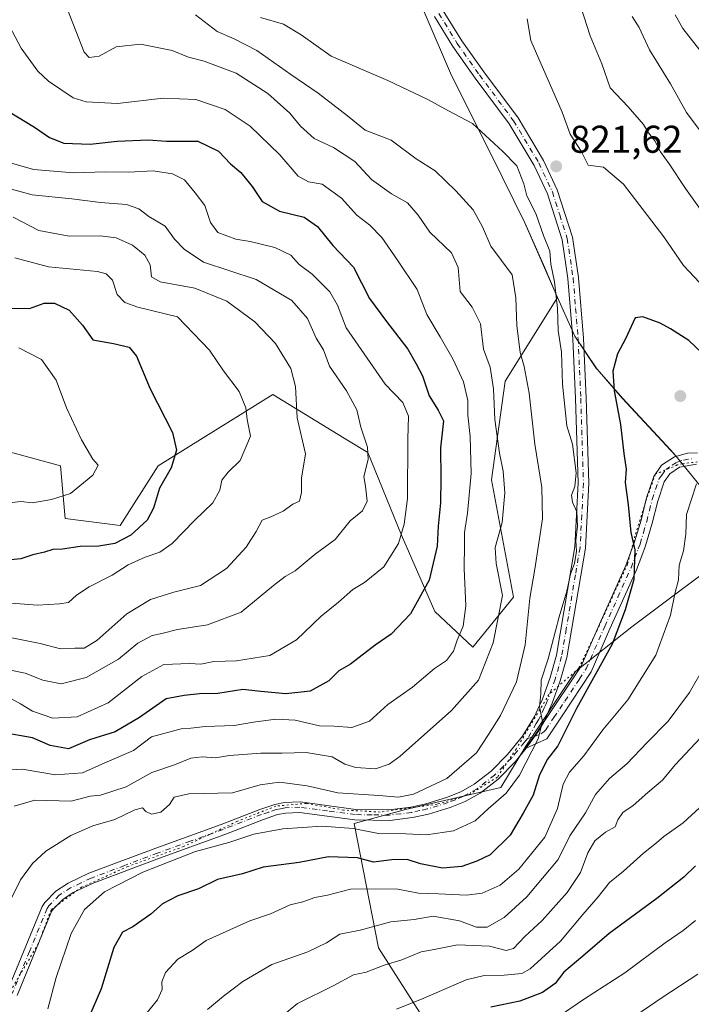
# Model space of a CAD drawing. Units: metres. Extents: x 651591 to 655049, y 4739353 to 4741742.
# Drawn here: x 653961 to 654135, y 4741081 to 4741336 of the extents above; entities that cross this region are included whole.
import ezdxf

# ---------------------------------------------------------------- set-up
doc = ezdxf.new("R2010")
doc.units = ezdxf.units.M
doc.header["$MEASUREMENT"] = 0
doc.linetypes.add('DGN Style 4', pattern=[2.638475, 1.318413, -0.659207, 0.001648, -0.659207])
doc.linetypes.add('DGN Style 5', pattern=[1.153612, 0.494405, -0.659207])
for name, color, linetype, lineweight in [('Arbolado forestal CxS', 92, 'Continuous', 0), ('Camino Cxs', 7, 'Continuous', 0), ('Camino eje', 30, 'DGN Style 4', 13), ('Curva de nivel maestra', 30, 'Continuous', 30), ('Curva de nivel normal', 30, 'Continuous', 0), ('Entidad de ámbito territorial', 7, 'Continuous', 0), ('Entidad de ámbito territorial CxS', 92, 'Continuous', 0), ('Matorral CxS', 135, 'Continuous', 0), ('Municipio', 91, 'Continuous', 13), ('Municipio CxS', 4, 'Continuous', 0), ('Punto de cota en terreno', 7, 'Continuous', 0), ('Rótulo de punto de cota en terreno', 7, 'Continuous', 0), ('Suelo desnudo CxS', 253, 'Continuous', 0), ('Vía pecuaria eje', 92, 'DGN Style 5', 0)]:
    doc.layers.add(name, color=color, linetype=linetype, lineweight=lineweight)
doc.styles.add('Style-Arial', font='txt')

# ---------------------------------------------------------------- blocks, each defined once
blk = doc.blocks.new('*U7')
at = {"layer": 'Arbolado forestal CxS', "color": 92, "linetype": 'Continuous', "lineweight": 0}
for points in [[(653932.4373, 4741230.8727, 759.0556), (653971.3499, 4741220.2475, 767.9737), (653972.5837, 4741206.6699, 770.8709), (653986.7725, 4741204.8187, 772.9664), (653996.6435, 4741220.2471, 773.3309), (654026.2575, 4741238.7607, 782.2801), (654045.9053, 4741226.7847, 788.119), (654050.8581, 4741223.7657, 789.3124), (654059.5717, 4741202.3489, 793.8078), (654068.2083, 4741182.6005, 800.6496), (654078.0791, 4741173.3433, 805.5317), (654088.5671, 4741186.3031, 810.5686), (654082.8797, 4741216.6745, 806.4541), (654086.3961, 4741242.2291, 810.6713), (654099.9899, 4741263.8639, 819.1102), (654104.4401, 4741253.8235, 820.4932), (654110.0899, 4741245.4237, 822.4071), (654110.1999, 4741245.2937, 822.4366), (654116.7297, 4741237.8037, 824.8137), (654129.2793, 4741224.2839, 828.1599), (654130.5193, 4741222.9539, 828.2134), (654133.5093, 4741219.2539, 828.4094), (654140.8291, 4741210.2041, 830.6114)], [(654147.4109, 4741199.7609, 832.764), (654119.2087, 4741178.5949, 825.1116), (654104.5907, 4741166.9955, 821.4676), (654091.7305, 4741147.6989, 818.3256), (654085.3005, 4741136.9781, 817.9807), (654060.5805, 4741131.3185, 815.6808), (654047.3727, 4741127.6579, 817.7588), (654053.6283, 4741095.4693, 836.2366), (654073.8415, 4741063.7919, 853.2074), (654107.1689, 4741038.3151, 869.8078), (654125.3725, 4741026.9041, 877.7976), (654154.6001, 4741023.3421, 886.3838)]]:
    blk.add_polyline3d(points, dxfattribs=at)
blk = doc.blocks.new('5PATER')
at = {"layer": 'Suelo desnudo CxS', "linetype": 'Continuous', "lineweight": 0}
h = blk.add_hatch(color=51, dxfattribs=at)
edge = h.paths.add_edge_path()
edge.add_ellipse((0, 0), major_axis=(-0.11, -0.111), ratio=0.999422, start_angle=0, end_angle=360)

msp = doc.modelspace()

# ---------------------------------------------------------------- linework, layer by layer
at = {"layer": 'Arbolado forestal CxS', "color": 92, "linetype": 'Continuous', "lineweight": 0}
for points in [[(653954.6063, 4741591.0377, 842.631), (653966.0061, 4741574.3579, 841.3823), (653977.5057, 4741558.4483, 840.1476), (653985.2755, 4741547.1183, 839.0192), (653993.8151, 4741531.8687, 837.5748), (653999.7749, 4741519.4889, 836.3307), (654006.2545, 4741502.7091, 834.5568), (654011.5843, 4741486.9795, 834.1563), (654017.7339, 4741467.3497, 835.6109), (654024.7935, 4741445.2401, 835.8655), (654033.1931, 4741425.9605, 836.6951), (654041.7329, 4741406.0509, 835.408), (654047.6225, 4741391.4211, 831.9171), (654052.4123, 4741380.7113, 829.4201), (654054.7621, 4741371.3515, 828.3901), (654055.9319, 4741358.0217, 827.826), (654065.4115, 4741337.8421, 825.176), (654072.5013, 4741321.3323, 822.3248), (654082.8509, 4741300.6927, 819.0649), (654091.4905, 4741283.1929, 818.2421), (654099.6403, 4741264.6633, 818.9459), (654099.9899, 4741263.8639, 819.1102)], [(653954.6063, 4741591.0377, 842.631), (653966.0061, 4741574.3579, 841.3823), (653977.5057, 4741558.4483, 840.1476), (653985.2755, 4741547.1183, 839.0192), (653993.8151, 4741531.8687, 837.5748), (653999.7749, 4741519.4889, 836.3307), (654006.2545, 4741502.7091, 834.5568), (654011.5843, 4741486.9795, 834.1563), (654017.7339, 4741467.3497, 835.6109), (654024.7935, 4741445.2401, 835.8655), (654033.1931, 4741425.9605, 836.6951), (654041.7329, 4741406.0509, 835.408), (654047.6225, 4741391.4211, 831.9171), (654052.4123, 4741380.7113, 829.4201), (654054.7621, 4741371.3515, 828.3901), (654055.9319, 4741358.0217, 827.826), (654065.4115, 4741337.8421, 825.176), (654072.5013, 4741321.3323, 822.3248), (654082.8509, 4741300.6927, 819.0649), (654091.4905, 4741283.1929, 818.2421), (654099.6403, 4741264.6633, 818.9459), (654099.9899, 4741263.8639, 819.1102)], [(654065.4115, 4741337.8421, 825.176), (654072.5013, 4741321.3323, 822.3248), (654082.8509, 4741300.6927, 819.0649), (654091.4905, 4741283.1929, 818.2421), (654099.6403, 4741264.6633, 818.9459), (654099.9899, 4741263.8639, 819.1102), (654086.3961, 4741242.2291, 810.6713), (654082.8797, 4741216.6745, 806.4541), (654088.5671, 4741186.3031, 810.5686), (654078.0791, 4741173.3433, 805.5317), (654068.2083, 4741182.6005, 800.6496), (654059.5717, 4741202.3489, 793.8078), (654050.8581, 4741223.7657, 789.3124), (654045.9053, 4741226.7847, 788.119), (654026.2575, 4741238.7607, 782.2801), (653996.6435, 4741220.2471, 773.3309), (653986.7725, 4741204.8187, 772.9664), (653972.5837, 4741206.6699, 770.8709), (653971.3499, 4741220.2475, 767.9737), (653932.4373, 4741230.8727, 759.0556)], [(654140.8291, 4741210.2041, 830.6114), (654133.5093, 4741219.2539, 828.4094), (654130.5193, 4741222.9539, 828.2134), (654129.2793, 4741224.2839, 828.1599), (654116.7297, 4741237.8037, 824.8137), (654110.1999, 4741245.2937, 822.4366), (654110.0899, 4741245.4237, 822.4071), (654104.4401, 4741253.8235, 820.4932), (654099.9899, 4741263.8639, 819.1102), (654099.6403, 4741264.6633, 818.9459), (654091.4905, 4741283.1929, 818.2421), (654082.8509, 4741300.6927, 819.0649), (654072.5013, 4741321.3323, 822.3248), (654065.4115, 4741337.8421, 825.176)], [(653932.4373, 4741230.8727, 759.0556), (653971.3499, 4741220.2475, 767.9737), (653972.5837, 4741206.6699, 770.8709), (653986.7725, 4741204.8187, 772.9664), (653996.6435, 4741220.2471, 773.3309), (654026.2575, 4741238.7607, 782.2801), (654045.9053, 4741226.7847, 788.119), (654050.8581, 4741223.7657, 789.3124), (654059.5717, 4741202.3489, 793.8078), (654068.2083, 4741182.6005, 800.6496), (654078.0791, 4741173.3433, 805.5317), (654088.5671, 4741186.3031, 810.5686), (654082.8797, 4741216.6745, 806.4541), (654086.3961, 4741242.2291, 810.6713), (654099.9899, 4741263.8639, 819.1102)], [(653932.4373, 4741230.8727, 759.0556), (653971.3499, 4741220.2475, 767.9737), (653972.5837, 4741206.6699, 770.8709), (653986.7725, 4741204.8187, 772.9664), (653996.6435, 4741220.2471, 773.3309), (654026.2575, 4741238.7607, 782.2801), (654045.9053, 4741226.7847, 788.119), (654050.8581, 4741223.7657, 789.3124), (654059.5717, 4741202.3489, 793.8078), (654068.2083, 4741182.6005, 800.6496), (654078.0791, 4741173.3433, 805.5317), (654088.5671, 4741186.3031, 810.5686), (654082.8797, 4741216.6745, 806.4541), (654086.3961, 4741242.2291, 810.6713), (654099.9899, 4741263.8639, 819.1102)], [(654099.9899, 4741263.8639, 819.1102), (654104.4401, 4741253.8235, 820.4932), (654110.0899, 4741245.4237, 822.4071), (654110.1999, 4741245.2937, 822.4366), (654116.7297, 4741237.8037, 824.8137), (654129.2793, 4741224.2839, 828.1599), (654130.5193, 4741222.9539, 828.2134), (654133.5093, 4741219.2539, 828.4094), (654140.8291, 4741210.2041, 830.6114), (654147.4089, 4741199.7643, 832.7632), (654147.4109, 4741199.7609, 832.764)], [(654147.4109, 4741199.7609, 832.764), (654119.2087, 4741178.5949, 825.1116), (654104.5907, 4741166.9955, 821.4676), (654091.7305, 4741147.6989, 818.3256), (654085.3005, 4741136.9781, 817.9807), (654060.5805, 4741131.3185, 815.6808), (654047.3727, 4741127.6579, 817.7588), (654053.6283, 4741095.4693, 836.2366), (654073.8415, 4741063.7919, 853.2074), (654107.1689, 4741038.3151, 869.8078), (654125.3725, 4741026.9041, 877.7976), (654154.6001, 4741023.3421, 886.3838), (654184.4175, 4741038.5425, 886.2752)]]:
    msp.add_polyline3d(points, dxfattribs=at)
at = {"layer": 'Camino Cxs', "color": 7, "linetype": 'Continuous', "lineweight": 0, "extrusion": (-0.000179608, -0.056723, 0.99839), "elevation": -268225.4751, "flags": 128}
msp.add_lwpolyline([(639076.1788, 4735604.5099), (639079.2556, 4735608.8873), (639080.7569, 4735611.4524)], dxfattribs=at)
msp.add_lwpolyline([(639076.1788, 4735604.5099), (639079.2556, 4735608.8873), (639080.7569, 4735611.4524)], dxfattribs=at)
at = {"layer": 'Camino Cxs', "color": 7, "linetype": 'Continuous', "lineweight": 0}
for points in [[(654070.4101, 4741338.1101, 829.2375), (654075.1601, 4741330.3301, 826.0711), (654080.8501, 4741322.2801, 825.6596), (654089.7401, 4741310.3301, 825.6861), (654096.3301, 4741299.3401, 823.8044), (654099.9101, 4741291.6901, 824.2037), (654103.8001, 4741279.4401, 826.2329), (654105.3601, 4741269.0601, 827.3459), (654106.6601, 4741253.3101, 825.0895), (654107.3501, 4741237.8101, 823.8788), (654108.0501, 4741215.8301, 826.8309), (654107.1701, 4741198.9901, 824.73), (654102.3401, 4741170.6301, 824.0577), (654100.6801, 4741164.6201, 823.3843), (654098.5801, 4741158.8401, 824.3765), (654097.7701, 4741157.0701, 823.9002), (654096.4701, 4741154.0869, 824.5278), (654094.9607, 4741151.5307, 824.3823), (654091.8701, 4741147.1701, 824.134), (654089.0901, 4741143.7101, 821.5739), (654084.6001, 4741139.1801, 822.1718), (654079.9201, 4741135.5501, 823.6214), (654076.1001, 4741133.4101, 823.0682), (654072.1401, 4741131.7901, 821.2355), (654066.5801, 4741130.1101, 823.5233), (654062.4501, 4741129.1901, 824.1053), (654056.5401, 4741128.4901, 825.6828), (654047.5301, 4741128.6101, 827.3734), (654033.1901, 4741130.5201, 823.8779), (654029.6401, 4741130.3801, 824.7039), (654027.5301, 4741129.9801, 825.7563), (654023.8301, 4741128.7301, 827.5086), (654013.8801, 4741124.8701, 829.1668), (653996.9501, 4741118.7401, 826.6176), (653979.7701, 4741112.2701, 823.3861), (653974.6401, 4741109.8401, 823.4795), (653971.9001, 4741108.0401, 822.5319), (653969.4001, 4741105.5101, 821.7742), (653969.0401, 4741104.9301, 821.573), (653960.0901, 4741083.1301, 823.1127)], [(654070.4101, 4741338.1101, 829.2375), (654075.1601, 4741330.3301, 826.0711), (654080.8501, 4741322.2801, 825.6596), (654089.7401, 4741310.3301, 825.6861), (654096.3301, 4741299.3401, 823.8044), (654099.9101, 4741291.6901, 824.2037), (654103.8001, 4741279.4401, 826.2329), (654105.3601, 4741269.0601, 827.3459), (654106.6601, 4741253.3101, 825.0895), (654107.3501, 4741237.8101, 823.8788), (654108.0501, 4741215.8301, 826.8309), (654107.1701, 4741198.9901, 824.73), (654102.3401, 4741170.6301, 824.0577), (654100.6801, 4741164.6201, 823.3843), (654098.5801, 4741158.8401, 824.3765), (654097.7701, 4741157.0701, 823.9002), (654096.4701, 4741154.0869, 824.5278)], [(653957.5701, 4741084.2201, 822.733), (653966.6001, 4741106.1801, 820.8188), (653967.2401, 4741107.2201, 820.9581), (653970.1501, 4741110.1701, 823.2369), (653973.2901, 4741112.2301, 823.6716), (653978.7001, 4741114.8001, 824.3788), (653996.0001, 4741121.3101, 825.5555), (654012.9201, 4741127.4301, 826.1387), (654022.9001, 4741131.3101, 826.0907), (654026.8301, 4741132.6301, 823.5576), (654029.3301, 4741133.1101, 822.6697), (654033.3201, 4741133.2701, 821.7737), (654047.7301, 4741131.3401, 825.008), (654056.4001, 4741131.2301, 824.3381), (654061.9901, 4741131.9001, 823.3594), (654065.8901, 4741132.7601, 821.6883), (654071.2201, 4741134.3701, 822.0314), (654074.9001, 4741135.8801, 823.4677), (654078.4001, 4741137.8401, 823.5027), (654082.7801, 4741141.2401, 823.8672), (654087.0501, 4741145.5401, 821.3074), (654090.8901, 4741150.3301, 822.652), (654094.0001, 4741155.4101, 822.5696), (654095.2801, 4741158.2101, 822.7313), (654096.0501, 4741159.8801, 822.9194), (654098.0701, 4741165.4501, 823.2535), (654099.6701, 4741171.2301, 823.8729), (654104.4401, 4741199.2901, 824.1664), (654105.3101, 4741215.8601, 826.4639), (654104.6101, 4741237.7101, 824.4152), (654103.9201, 4741253.1401, 825.169), (654102.6401, 4741268.7501, 824.8179), (654101.1301, 4741278.8201, 824.7393), (654097.3501, 4741290.6901, 823.9097), (654093.9101, 4741298.0501, 822.8615), (654087.4601, 4741308.8001, 823.9246), (654078.6301, 4741320.6701, 824.9621), (654072.8701, 4741328.8201, 824.746), (654068.1001, 4741336.6301, 829.1936)], [(653957.5701, 4741084.2201, 822.733), (653966.6001, 4741106.1801, 820.8188), (653967.2401, 4741107.2201, 820.9581), (653970.1501, 4741110.1701, 823.2369), (653973.2901, 4741112.2301, 823.6716), (653978.7001, 4741114.8001, 824.3788), (653996.0001, 4741121.3101, 825.5555), (654012.9201, 4741127.4301, 826.1387), (654022.9001, 4741131.3101, 826.0907), (654026.8301, 4741132.6301, 823.5576), (654029.3301, 4741133.1101, 822.6697), (654033.3201, 4741133.2701, 821.7737), (654047.7301, 4741131.3401, 825.008), (654056.4001, 4741131.2301, 824.3381), (654061.9901, 4741131.9001, 823.3594), (654065.8901, 4741132.7601, 821.6883), (654071.2201, 4741134.3701, 822.0314), (654074.9001, 4741135.8801, 823.4677), (654078.4001, 4741137.8401, 823.5027), (654082.7801, 4741141.2401, 823.8672), (654087.0501, 4741145.5401, 821.3074), (654090.8901, 4741150.3301, 822.652), (654094.0001, 4741155.4101, 822.5696), (654095.2801, 4741158.2101, 822.7313), (654096.0501, 4741159.8801, 822.9194), (654098.0701, 4741165.4501, 823.2535), (654099.6701, 4741171.2301, 823.8729), (654104.4401, 4741199.2901, 824.1664), (654105.3101, 4741215.8601, 826.4639), (654104.6101, 4741237.7101, 824.4152), (654103.9201, 4741253.1401, 825.169), (654102.6401, 4741268.7501, 824.8179), (654101.1301, 4741278.8201, 824.7393), (654097.3501, 4741290.6901, 823.9097), (654093.9101, 4741298.0501, 822.8615), (654087.4601, 4741308.8001, 823.9246), (654078.6301, 4741320.6701, 824.9621), (654072.8701, 4741328.8201, 824.746), (654068.1001, 4741336.6301, 829.1936)], [(654135.9501, 4741220.6701, 832.7213), (654131.5501, 4741219.8901, 833.2861), (654129.0201, 4741218.2201, 831.3384), (654127.5601, 4741216.1401, 829.8252), (654125.8901, 4741211.1401, 831.3928), (654124.4901, 4741205.4501, 833.4296), (654122.7601, 4741199.5901, 834.6001), (654121.7701, 4741196.9801, 834.209), (654120.3901, 4741193.3101, 832.9219), (654113.5401, 4741178.0401, 828.7865), (654108.6901, 4741166.9701, 828.1028), (654101.1401, 4741155.5701, 828.874), (654097.2001, 4741149.6401, 827.9172), (654091.8701, 4741147.1701, 824.134), (654094.9607, 4741151.5307, 824.3823), (654096.4701, 4741154.0869, 824.5278), (654106.0501, 4741168.4201, 825.7817), (654110.8001, 4741179.2601, 828.8022), (654117.6301, 4741194.4701, 831.2364), (654119.9201, 4741200.5601, 832.4875), (654121.6101, 4741206.2501, 832.5008), (654123.0201, 4741212.0001, 830.5608), (654124.8701, 4741217.5301, 829.8516), (654126.9001, 4741220.4101, 831.5766), (654130.2501, 4741222.6301, 832.6387), (654133.6201, 4741223.5901, 832.8615), (654136.1601, 4741223.6501, 832.4056)], [(654096.4701, 4741154.0869, 824.5278), (654106.0501, 4741168.4201, 825.7817), (654110.8001, 4741179.2601, 828.8022), (654117.6301, 4741194.4701, 831.2364), (654119.9201, 4741200.5601, 832.4875), (654121.6101, 4741206.2501, 832.5008), (654123.0201, 4741212.0001, 830.5608), (654124.8701, 4741217.5301, 829.8516), (654126.9001, 4741220.4101, 831.5766), (654130.2501, 4741222.6301, 832.6387), (654133.6201, 4741223.5901, 832.8615), (654136.1601, 4741223.6501, 832.4056)], [(654135.9501, 4741220.6701, 832.7213), (654131.5501, 4741219.8901, 833.2861), (654129.0201, 4741218.2201, 831.3384), (654127.5601, 4741216.1401, 829.8252), (654125.8901, 4741211.1401, 831.3928), (654124.4901, 4741205.4501, 833.4296), (654122.7601, 4741199.5901, 834.6001), (654121.7701, 4741196.9801, 834.209), (654120.3901, 4741193.3101, 832.9219), (654113.5401, 4741178.0401, 828.7865), (654108.6901, 4741166.9701, 828.1028), (654101.1401, 4741155.5701, 828.874), (654097.2001, 4741149.6401, 827.9172), (654091.8701, 4741147.1701, 824.134)], [(654091.8701, 4741147.1701, 824.134), (654089.0901, 4741143.7101, 821.5739), (654084.6001, 4741139.1801, 822.1718), (654079.9201, 4741135.5501, 823.6214), (654076.1001, 4741133.4101, 823.0682), (654072.1401, 4741131.7901, 821.2355), (654066.5801, 4741130.1101, 823.5233), (654062.4501, 4741129.1901, 824.1053), (654056.5401, 4741128.4901, 825.6828), (654047.5301, 4741128.6101, 827.3734), (654033.1901, 4741130.5201, 823.8779), (654029.6401, 4741130.3801, 824.7039), (654027.5301, 4741129.9801, 825.7563), (654023.8301, 4741128.7301, 827.5086), (654013.8801, 4741124.8701, 829.1668), (653996.9501, 4741118.7401, 826.6176), (653979.7701, 4741112.2701, 823.3861), (653974.6401, 4741109.8401, 823.4795), (653971.9001, 4741108.0401, 822.5319), (653969.4001, 4741105.5101, 821.7742), (653969.0401, 4741104.9301, 821.573), (653960.0901, 4741083.1301, 823.1127)]]:
    msp.add_polyline3d(points, dxfattribs=at)
at = {"layer": 'Camino eje', "color": 30, "linetype": 'DGN Style 4', "lineweight": 13}
for points in [[(654069.2551, 4741337.3701, 829.0045), (654074.0151, 4741329.5751, 825.3785), (654079.7401, 4741321.4751, 825.095), (654088.6001, 4741309.5651, 824.7524), (654095.1201, 4741298.6951, 823.3208), (654098.6301, 4741291.1901, 824.0278), (654100.5201, 4741285.2551, 823.678), (654102.4651, 4741279.1301, 824.9678), (654104.0001, 4741268.9051, 826.0845), (654104.6501, 4741261.0301, 825.8683), (654105.2901, 4741253.2251, 825.1245), (654105.9801, 4741237.7601, 824.1434), (654106.3301, 4741226.8351, 825.2477), (654106.6801, 4741215.8451, 826.4191), (654106.2451, 4741207.5601, 826.0578), (654105.8051, 4741199.1401, 824.4339), (654104.5975, 4741192.0501, 825.7987), (654102.2125, 4741178.0201, 824.8793), (654101.0051, 4741170.9301, 824.01), (654099.3751, 4741165.0351, 823.2732), (654097.3151, 4741159.3601, 823.2672), (654096.9101, 4741158.4751, 823.1581), (654096.5251, 4741157.6401, 823.0598), (654095.5475, 4741155.5025, 823.4088), (654095.0687, 4741154.5339, 823.3698), (654094.4707, 4741153.5573, 823.098), (654092.1977, 4741149.6437, 823.111)], [(654092.1977, 4741149.6437, 823.111), (654094.0253, 4741150.2109, 824.3277), (654095.6683, 4741150.8905, 825.5195), (654096.3759, 4741151.4295, 825.8574), (654096.9201, 4741151.9375, 826.0477), (654099.0287, 4741155.1113, 826.5512), (654101.8661, 4741159.3889, 827.1), (654105.6411, 4741165.0889, 826.3042), (654107.3701, 4741167.6951, 827.1826), (654112.1701, 4741178.6501, 828.2955), (654115.5851, 4741186.2551, 830.1321), (654119.0101, 4741193.8901, 832.132), (654120.8451, 4741198.7701, 833.343), (654121.3401, 4741200.0751, 833.5106), (654122.2051, 4741203.0051, 833.4509), (654123.0501, 4741205.8501, 832.7658), (654123.7501, 4741208.6951, 831.8665), (654124.4551, 4741211.5701, 830.9686), (654126.2151, 4741216.8351, 829.7093), (654126.9451, 4741217.8751, 829.6416), (654127.9601, 4741219.3151, 830.9515), (654129.6351, 4741220.4251, 832.3222), (654130.9001, 4741221.2601, 832.6571), (654132.5851, 4741221.7401, 832.5791), (654134.7851, 4741222.1301, 831.8273)], [(654092.1977, 4741149.6437, 823.111), (654091.3801, 4741148.7501, 823.3726), (654089.4601, 4741146.3551, 822.5465), (654088.0701, 4741144.6251, 821.1772), (654085.9351, 4741142.4751, 821.5818), (654083.6901, 4741140.2101, 822.8384), (654079.1601, 4741136.6951, 823.384), (654075.5001, 4741134.6451, 823.1701), (654073.5201, 4741133.8351, 822.1324), (654071.6801, 4741133.0801, 821.1883), (654066.2351, 4741131.4351, 822.3697), (654064.2851, 4741131.0051, 823.1796), (654062.2201, 4741130.5451, 823.7497), (654059.4251, 4741130.2101, 824.3693), (654056.4701, 4741129.8601, 825.0038), (654051.9651, 4741129.9201, 825.3989), (654047.6301, 4741129.9751, 826.1729), (654040.4601, 4741130.9301, 825.4367), (654033.2551, 4741131.8951, 822.3357), (654029.4851, 4741131.7451, 823.2859), (654028.2351, 4741131.5051, 823.9688), (654027.1801, 4741131.3051, 824.5379), (654025.2151, 4741130.6451, 825.7845), (654023.3651, 4741130.0201, 826.7452), (654018.3751, 4741128.0801, 827.6083), (654013.4001, 4741126.1501, 827.6876), (654004.9351, 4741123.0851, 827.4908), (653996.4751, 4741120.0251, 825.9462), (653987.8851, 4741116.7901, 827.4953), (653979.2351, 4741113.5351, 823.706), (653976.6701, 4741112.3201, 822.6497), (653973.9651, 4741111.0351, 823.4339), (653971.0251, 4741109.1051, 822.7897), (653968.3201, 4741106.3651, 821.1828), (653967.9101, 4741105.7001, 820.8906), (653963.3051, 4741094.5751, 823.6474), (653958.8301, 4741083.6751, 822.914)]]:
    msp.add_polyline3d(points, dxfattribs=at)
at = {"layer": 'Curva de nivel maestra', "color": 30, "linetype": 'Continuous', "lineweight": 30, "flags": 128}
for points, elevation in [([(653953.77, 4741314.5301), (653964.62, 4741307.9601), (653968.48, 4741305.2801), (653972.17, 4741303.7901), (653979.04, 4741303.5701), (653986.04, 4741304.3001), (653994.04, 4741304.6301), (653998.77, 4741304.3601), (654006.84, 4741304.3501), (654012.2, 4741301.7101), (654015.31, 4741298.4201), (654018, 4741296.2101), (654020.92, 4741292.6201), (654023.54, 4741288.7501), (654028.01, 4741286.1801), (654034.41, 4741284.6201), (654037.86, 4741282.2201), (654041.78, 4741277.2801), (654047.18, 4741271.7001), (654051.34, 4741263.5801), (654055.71, 4741257.6801), (654061.19, 4741250.4901), (654063.38, 4741246.6801), (654064.98, 4741243.6101), (654066.74, 4741238.3801), (654069.04, 4741234.7201), (654070.46, 4741231.9401), (654069.66, 4741224.9601), (654069.74, 4741216.9701), (654069.66, 4741210.6601), (654069.06, 4741204.6201), (654068.81, 4741199.4601), (654066.73, 4741190.6901), (654061.9, 4741181.9601), (654056.91, 4741176.6701), (654052.81, 4741173.8601), (654046.39, 4741168.9301), (654043.35, 4741167.1901), (654040.8, 4741164.6401), (654035.98, 4741161.9701), (654029.61, 4741161.2501), (654023.17, 4741161.8301), (654018.55, 4741162.3401), (654012.04, 4741161.3201), (654007.35, 4741161.2901), (654003.3, 4741160.8301), (653998.7, 4741159.9501), (653991.81, 4741155.1401), (653985.45, 4741151.4101), (653978.8, 4741149.3501), (653973.4, 4741147.0101), (653968.64, 4741147.8501), (653964.08, 4741149.8701), (653956.26, 4741151.2501)], 800), ([(653958.77, 4741261.0701), (653963.33, 4741261.0101), (653967.12, 4741262.4101), (653969.8, 4741262.4001), (653973.6, 4741260.5401), (653977.07, 4741256.6801), (653979.74, 4741252.9301), (653985.01, 4741251.9401), (653989.12, 4741250.9901), (653991.03, 4741248.6501), (653994.58, 4741240.2001), (654000.31, 4741228.9401), (654001.36, 4741224.3201), (653999.96, 4741219.7301), (653996.98, 4741214.5001), (653995.4, 4741209.3301), (653993.73, 4741206.1901), (653989.54, 4741202.3101), (653985.37, 4741200.2101), (653981.22, 4741199.4901), (653976.41, 4741199.4101), (653971.89, 4741198.6601), (653969.38, 4741198.6001), (653967.17, 4741197.9401), (653964.21, 4741197.2401), (653961.04, 4741196.1801), (653956.87, 4741195.7801)], 775), ([(654140.97, 4741246.1001), (654133.95, 4741252.6901), (654129.16, 4741255.7301), (654126.55, 4741257.2401), (654122.01, 4741258.8401), (654120.02, 4741258.6101), (654117.55, 4741253.1401), (654115.51, 4741249.2301), (654114.26, 4741244.8001), (654114.6, 4741239.6601), (654116.27, 4741230.9901), (654117.08, 4741223.4501), (654117.72, 4741219.4301), (654117.49, 4741215.9501), (654118.26, 4741210.1801), (654118.9, 4741203.0401), (654119.98, 4741198.5001), (654119.68, 4741190.8201), (654117.45, 4741183.0001), (654114.07, 4741174.1201), (654104.89, 4741157.4901), (654100.05, 4741147.8001), (654097.33, 4741144.3201), (654095.3, 4741140.2401), (654093.62, 4741134.9901), (654091.08, 4741130.3501), (654087.69, 4741124.6801), (654082.53, 4741119.6001), (654079.11, 4741117.9701), (654075.22, 4741116.5101), (654070.2, 4741116.1201), (654064.54, 4741117.2001), (654061.09, 4741118.3701), (654057.1, 4741118.2701), (654052.35, 4741117.6801), (654048.24, 4741118.7501), (654040.67, 4741119.0301), (654033.1, 4741117.5701), (654023.82, 4741116.4101), (654018.4, 4741114.6701), (654012, 4741113.1801), (654007.04, 4741110.8001), (654001.7, 4741108.9801), (653997.7, 4741106.8601), (653994.7, 4741104.2101), (653990.04, 4741100.9601), (653987.37, 4741099.5501), (653985.13, 4741095.5501), (653981.85, 4741084.8601), (653978.65, 4741077.4401)], 825), ([(654135.68, 4741116.7001), (654132.68, 4741113.7501), (654125.68, 4741108.2301), (654113.35, 4741099.2201), (654106.52, 4741093.3001), (654101.62, 4741089.2001), (654099.35, 4741086.2301), (654096.1, 4741083.9001), (654090.18, 4741081.7201), (654082.66, 4741080.0901)], 850)]:
    msp.add_lwpolyline(points, dxfattribs=dict(at, elevation=elevation))
at = {"layer": 'Curva de nivel normal', "color": 30, "linetype": 'Continuous', "lineweight": 0, "flags": 128}
for points, elevation in [([(654145.83, 4741274.2501), (654133.08, 4741292.0501), (654128.85, 4741298.4801), (654126.57, 4741301.5401), (654125.13, 4741304.4001), (654123.52, 4741306.5201), (654122.23, 4741308.6201), (654118.27, 4741313.1801), (654113.56, 4741318.1201), (654111.47, 4741324.3801), (654108.44, 4741331.6301), (654104.36, 4741344.3201)], 815), ([(653959.38, 4741132.1901), (653964.72, 4741133.7001), (653974.08, 4741133.4201), (653979.05, 4741134.7201), (653981.66, 4741135.0501), (653988.32, 4741137.1901), (653994.98, 4741140.8401), (654000.83, 4741142.8501), (654005.07, 4741144.5601), (654008.04, 4741144.9801), (654011.45, 4741144.6501), (654015.04, 4741145.3101), (654023.21, 4741145.9001), (654028.72, 4741145.9001), (654034.87, 4741146.1001), (654041.68, 4741144.9801), (654044.9, 4741143.0301), (654047.73, 4741142.1801), (654052.88, 4741141.8201), (654056.4, 4741143.0301), (654059.28, 4741145.1501), (654072.55, 4741156.9001), (654079.53, 4741164.8101), (654083.33, 4741174.4601), (654085.74, 4741186.6701), (654084.05, 4741195.0301), (654083.81, 4741199.1201), (654085.66, 4741205.6401), (654086.3, 4741213.2701), (654085.92, 4741218.8801), (654084.91, 4741223.5301), (654083.7, 4741232.2701), (654083.37, 4741240.2301), (654082.51, 4741245.7801), (654080.82, 4741250.4601), (654080.06, 4741257.0201), (654077.84, 4741261.3501), (654074.78, 4741265.4401), (654074.23, 4741271.6501), (654072.51, 4741275.4101), (654066.9, 4741280.8001), (654063.88, 4741285.1601), (654061.13, 4741288.3701), (654057.03, 4741290.7001), (654051.8, 4741294.4301), (654047.49, 4741299.0501), (654041.95, 4741302.6601), (654037.02, 4741305.0001), (654033.43, 4741308.2201), (654030.66, 4741311.6101), (654025, 4741316.6901), (654016.81, 4741321.9001), (654008.5, 4741325.0601), (654004.44, 4741326.0601), (654000.22, 4741327.7901), (653992.04, 4741329.4301), (653985.7, 4741328.7701), (653981.38, 4741326.3101), (653978.73, 4741326.0001), (653977.42, 4741327.4101), (653973.14, 4741338.4501)], 810), ([(653954.26, 4741141.3301), (653961.42, 4741141.7201), (653970.02, 4741140.2801), (653977.01, 4741140.8201), (653982.81, 4741143.4101), (653990.24, 4741146.5901), (653994.93, 4741150.0801), (654002.58, 4741152.2201), (654005.08, 4741152.3801), (654008.77, 4741152.7801), (654016.3, 4741153.0401), (654021.28, 4741153.9401), (654027.06, 4741154.6901), (654032.1, 4741154.4001), (654038.34, 4741152.9801), (654042.2, 4741152.8401), (654046.74, 4741152.5501), (654051.31, 4741154.1901), (654056.04, 4741158.4901), (654062.39, 4741163.0001), (654068.1, 4741167.8201), (654071.25, 4741169.8701), (654073.08, 4741172.3001), (654073.98, 4741175.1701), (654075.52, 4741178.7301), (654076.2, 4741184.0001), (654075.77, 4741193.6701), (654075.89, 4741200.0001), (654075.85, 4741203.0001), (654076.65, 4741208.0001), (654077.62, 4741218.3301), (654077.37, 4741227.8401), (654076.71, 4741233.3701), (654076.75, 4741237.1701), (654075.63, 4741241.9901), (654072.98, 4741247.8001), (654069.61, 4741253.6501), (654066.14, 4741259.4401), (654063.64, 4741265.9401), (654058.52, 4741273.5401), (654054.48, 4741279.4101), (654051.38, 4741282.5401), (654048.04, 4741285.1601), (654044.05, 4741289.5501), (654039.03, 4741293.1601), (654035.53, 4741293.8301), (654032.8, 4741295.2501), (654028.14, 4741300.7501), (654020.41, 4741308.1901), (654013.93, 4741312.5401), (654006.38, 4741315.1501), (653997.88, 4741315.4801), (653986.11, 4741314.0501), (653978.02, 4741314.5501), (653974.59, 4741315.5201), (653968.26, 4741319.8601), (653965.5, 4741322.4301), (653961.12, 4741328.3801), (653957.34, 4741335.6001)], 805), ([(654006.24, 4741337.0401), (654011.91, 4741332.7201), (654016.24, 4741330.8401), (654022.14, 4741327.8401), (654030.98, 4741321.6101), (654038.06, 4741316.7601), (654045.59, 4741310.8801), (654050.18, 4741307.1601), (654056.9, 4741304.5601), (654063.36, 4741299.7801), (654068.27, 4741296.6701), (654073.66, 4741291.4601), (654078.11, 4741286.5601), (654080.52, 4741282.1801), (654082.66, 4741277.1401), (654088.2, 4741269.7001), (654089.15, 4741263.7801), (654089.4, 4741256.5901), (654090.26, 4741249.6501), (654091.32, 4741245.9501), (654092.58, 4741239.0801), (654094.12, 4741225.8901), (654095.93, 4741214.7001), (654096.05, 4741206.5601), (654094.1, 4741193.5501), (654092.76, 4741186.0301), (654091.57, 4741173.9101), (654089.35, 4741164.3401), (654085.18, 4741155.6701), (654082.06, 4741150.6801), (654079.03, 4741146.0101), (654071.34, 4741139.3301), (654062.68, 4741135.2401), (654058.81, 4741134.5001), (654053.74, 4741134.9301), (654043.09, 4741135.6201), (654035.13, 4741137.4001), (654028.04, 4741138.3801), (654023.04, 4741137.7001), (654015.85, 4741135.6001), (654004.52, 4741135.3301), (654000.77, 4741134.5001), (653999.52, 4741132.6101), (653997.31, 4741130.6201), (653994.86, 4741130.1001), (653993.46, 4741130.7501), (653992.58, 4741131.7301), (653990.59, 4741131.2401), (653985.37, 4741128.7201), (653979.71, 4741127.0401), (653974.05, 4741124.5501), (653967.53, 4741120.5401), (653964.06, 4741117.3001), (653961, 4741113.1201), (653956.67, 4741104.3501)], 815), ([(654023.09, 4741336.3601), (654029.02, 4741334.6201), (654033.64, 4741331.8801), (654041.34, 4741326.3601), (654056.04, 4741320.0601), (654066.43, 4741315.1201), (654071.71, 4741312.1401), (654077.97, 4741308.8601), (654085.82, 4741301.6701), (654089.45, 4741297.9201), (654091.21, 4741293.3201), (654092.05, 4741290.1901), (654094.35, 4741285.6201), (654096.31, 4741279.9401), (654097.95, 4741275.8201), (654098.23, 4741272.4701), (654099.18, 4741267.9001), (654099.98, 4741261.0501), (654100.15, 4741255.3201), (654100.99, 4741249.6801), (654101.27, 4741241.4401), (654102.36, 4741230.5901), (654103.8, 4741225.8901), (654104.78, 4741218.4301), (654104.48, 4741214.9301), (654103.6, 4741212.7001), (654103.83, 4741210.8401), (654104.94, 4741208.3601), (654105.12, 4741204.6201), (654104.67, 4741200.9401), (654104.85, 4741198.1401), (654104.34, 4741194.9501), (654103.3, 4741192.2101), (654102.35, 4741187.8301), (654100.35, 4741181.2101), (654097.54, 4741170.3401), (654095.72, 4741164.7601), (654095.62, 4741161.2801), (654095.33, 4741157.9801), (654096.1, 4741154.0901), (654094.96, 4741149.5901), (654090.13, 4741140.2001), (654086.69, 4741135.5401), (654082.03, 4741131.4401), (654078.69, 4741128.3401), (654073.03, 4741125.7401), (654066.03, 4741124.7801), (654060.68, 4741125.0301), (654053.65, 4741125.0701), (654047.07, 4741126.3901), (654039.06, 4741126.9901), (654028.88, 4741126.2901), (654021.34, 4741124.9601), (654014.92, 4741122.7801), (654006.3, 4741120.4701), (653992.61, 4741115.0401), (653982.71, 4741109.9801), (653977.56, 4741105.4301), (653974.12, 4741099.1701), (653970.2, 4741087.8301), (653968.08, 4741079.6801)], 820), ([(654140.94, 4741263.2901), (654132.54, 4741272.1001), (654127.5, 4741279.5601), (654117.05, 4741293.1801), (654111.83, 4741297.6201), (654107.92, 4741298.1401), (654106.05, 4741301.7401), (654103.2, 4741306.1601), (654101.2, 4741311.8001), (654093.07, 4741330.3601), (654092.08, 4741336.0401)], 820), ([(654119.29, 4741336.5801), (654121.08, 4741333.7801), (654123.79, 4741327.9401), (654129.2, 4741319.2001), (654133.33, 4741311.7601), (654138.42, 4741304.9601)], 810), ([(654130.41, 4741337.0401), (654132.39, 4741333.5101), (654137.72, 4741326.6801)], 805), ([(653958.02, 4741298.7901), (653964.37, 4741296.9701), (653974.71, 4741296.1101), (653982.95, 4741296.3901), (653989.04, 4741296.3101), (653995.33, 4741296.6101), (654000.29, 4741295.9101), (654003.47, 4741294.2801), (654006.18, 4741290.9201), (654008.65, 4741287.6601), (654010.13, 4741283.2401), (654012.08, 4741280.6401), (654016.7, 4741278.9501), (654020.45, 4741278.3901), (654026.8, 4741276.8101), (654030.97, 4741274.8201), (654033.12, 4741272.3601), (654036.43, 4741269.9001), (654041.04, 4741265.3201), (654043.06, 4741261.8701), (654045.29, 4741255.9901), (654055.38, 4741241.4101), (654059.95, 4741236.6901), (654061.36, 4741233.1001), (654061.22, 4741227.1801), (654061.15, 4741211.7901), (654060.27, 4741205.2001), (654058.84, 4741200.1401), (654055.03, 4741194.0901), (654050.03, 4741190.0601), (654047, 4741188.3001), (654043.26, 4741184.9801), (654038.8, 4741181.3901), (654032.37, 4741175.2701), (654025.49, 4741171.1401), (654016.92, 4741169.7601), (654011.02, 4741169.6501), (654007.66, 4741168.9401), (654004.7, 4741169.0801), (653998.12, 4741168.8001), (653992.37, 4741165.7101), (653983.71, 4741158.9601), (653975.69, 4741155.3301), (653969.34, 4741154.9901), (653964.07, 4741156.8001), (653961, 4741158.6901), (653957.89, 4741160.3701)], 795), ([(653956.78, 4741292.3801), (653964.01, 4741290.4201), (653974.29, 4741289.3901), (653981.71, 4741288.4101), (653988.42, 4741287.9001), (653991.59, 4741286.7701), (653994.18, 4741284.8501), (653998.41, 4741282.3601), (654000.8, 4741278.9801), (654003.31, 4741276.3801), (654008.35, 4741272.9601), (654021.98, 4741268.4801), (654031.23, 4741263.0401), (654035.27, 4741258.4401), (654037.47, 4741253.3601), (654039.41, 4741250.3301), (654040.97, 4741246.0801), (654045.32, 4741239.6801), (654048.01, 4741234.7501), (654049.1, 4741230.2901), (654050.76, 4741225.1501), (654050.92, 4741221.9001), (654049.82, 4741217.4801), (654050.31, 4741215.0101), (654050.69, 4741211.1601), (654049.45, 4741208.6601), (654046.31, 4741206.0001), (654042.45, 4741201.2001), (654037.26, 4741197.3801), (654032.04, 4741193.0601), (654029.45, 4741191.6601), (654026.45, 4741189.2701), (654018.12, 4741182.3601), (654009.35, 4741179.0801), (654001.61, 4741177.9301), (653997.56, 4741176.8801), (653995.03, 4741176.3701), (653991.37, 4741174.3401), (653986.35, 4741170.2601), (653977.96, 4741165.4401), (653971.53, 4741163.8401), (653966.74, 4741164.7901), (653962.21, 4741166.6301), (653954.09, 4741168.2701)], 790), ([(653959.06, 4741284.6201), (653965.71, 4741281.2001), (653973.6, 4741279.7701), (653981.61, 4741279.8401), (653985.74, 4741279.2701), (653989.98, 4741277.3801), (653993.17, 4741274.8001), (653994.52, 4741272.3201), (653994.85, 4741269.2101), (653997.12, 4741267.9001), (654006.12, 4741266.2401), (654014.41, 4741262.9401), (654021.67, 4741257.5501), (654027, 4741251.9601), (654030.95, 4741245.4401), (654032.19, 4741240.8001), (654032.55, 4741232.7401), (654034.78, 4741223.3801), (654033.71, 4741217.0801), (654033.7, 4741213.3601), (654033.18, 4741211.1101), (654031.44, 4741210.3801), (654028.94, 4741208.5601), (654025.76, 4741207.0701), (654023.54, 4741206.2301), (654021.94, 4741203.2801), (654019.42, 4741199.2501), (654014.28, 4741193.7101), (654007.58, 4741189.2801), (654000.7, 4741187.6101), (653994.6, 4741185.6301), (653988.54, 4741181.9201), (653980.74, 4741175.0801), (653977.5, 4741173.0601), (653975.08, 4741173.0901), (653971.3, 4741172.8701), (653966.07, 4741174.2701), (653957.02, 4741176.1001)], 785), ([(653959.53, 4741274.1001), (653968.19, 4741271.8001), (653980.87, 4741270.5501), (653983.17, 4741269.9701), (653984.79, 4741268.3301), (653985.96, 4741264.6001), (653988.02, 4741262.5901), (653991.34, 4741261.3401), (654001.6, 4741258.8901), (654009.92, 4741250.2601), (654013.56, 4741244.8901), (654017.6, 4741239.5601), (654019.3, 4741235.2501), (654019.68, 4741232.2601), (654020.54, 4741227.9701), (654017.84, 4741221.6601), (654014.77, 4741218.6601), (654013.05, 4741216.5601), (654012.53, 4741213.9701), (654010.77, 4741210.7201), (654006.04, 4741206.1301), (654000.2, 4741200.2101), (653997.04, 4741197.8901), (653993.24, 4741196.6601), (653988.86, 4741194.6201), (653984.67, 4741192.0101), (653978.74, 4741188.9701), (653975.47, 4741186.8201), (653973.38, 4741184.8801), (653971.05, 4741184.5301), (653965.38, 4741184.2401), (653953.05, 4741185.1101)], 780), ([(653960.53, 4741250.8001), (653966.42, 4741247.8401), (653970.24, 4741242.4301), (653972.88, 4741235.3001), (653976.75, 4741227.0301), (653979.7, 4741221.9601), (653981.11, 4741220.4201), (653979.67, 4741217.8901), (653973.95, 4741213.0901), (653969.05, 4741211.5601), (653964.05, 4741210.7101), (653961.05, 4741211.0601), (653957.38, 4741210.6201)], 770), ([(654135.89, 4741215.6201), (654133.31, 4741207.6601), (654133.18, 4741202.5601), (654132.55, 4741198.2301), (654131.48, 4741194.5601), (654131.27, 4741190.7901), (654130.29, 4741187.1601), (654129.24, 4741181.6001), (654125.41, 4741171.2401), (654118.18, 4741159.7101), (654111.65, 4741151.9201), (654106.73, 4741145.2401), (654103.08, 4741141.0101), (654101.44, 4741137.8201), (654099.98, 4741131.5801), (654096.64, 4741124.1601), (654089.98, 4741115.8401), (654085.1, 4741111.7301), (654080.46, 4741109.6001), (654076.44, 4741109.0901), (654069.15, 4741109.4701), (654063.98, 4741109.6401), (654058.65, 4741110.6401), (654050.72, 4741110.8001), (654046.38, 4741110.7101), (654040.44, 4741109.1201), (654037.12, 4741108.5001), (654034.01, 4741107.4201), (654030.78, 4741106.6001), (654025.7, 4741104.2901), (654020.37, 4741102.4901), (654009.04, 4741097.4101), (654005.43, 4741094.7801), (654001.7, 4741092.5501), (653998.48, 4741089.0901), (653997.58, 4741086.7201), (653997.66, 4741084.7001), (653996.4, 4741082.0201), (653992.67, 4741077.3601)], 830), ([(654138.15, 4741168.6701), (654134.11, 4741161.5601), (654128.62, 4741154.1301), (654123.16, 4741148.6501), (654117.93, 4741143.1401), (654113.43, 4741139.2901), (654109.77, 4741135.1801), (654107.23, 4741130.4401), (654103.12, 4741124.5101), (654100.13, 4741118.3301), (654092.04, 4741108.6801), (654086.18, 4741103.3101), (654081.77, 4741100.8501), (654079.03, 4741100.8701), (654074.63, 4741102.4401), (654067.75, 4741103.7001), (654062.83, 4741102.8301), (654056.8, 4741102.1801), (654048.92, 4741100.0601), (654043.65, 4741099.0201), (654040.16, 4741096.8201), (654035.31, 4741094.4701), (654026.02, 4741091.1401), (654018.53, 4741086.8001), (654013.48, 4741082.9501), (654009.42, 4741079.4901)], 835), ([(654140.87, 4741154.0401), (654130.44, 4741142.8801), (654127.15, 4741138.8901), (654123.36, 4741135.7301), (654119.56, 4741132.3601), (654116.86, 4741130.5401), (654115.54, 4741128.6401), (654114.9, 4741126.8401), (654112.4, 4741125.4701), (654109.61, 4741123.2101), (654107.8, 4741120.1001), (654105.88, 4741115.0101), (654102.48, 4741109.8301), (654096.02, 4741102.5901), (654091.48, 4741098.4001), (654088.53, 4741095.3001), (654086.71, 4741094.7901), (654082.33, 4741095.8801), (654074.04, 4741096.2401), (654068.03, 4741095.0301), (654064.69, 4741094.4401), (654059.69, 4741092.3901), (654055.14, 4741090.9601), (654050.46, 4741089.1801), (654047.14, 4741088.4801), (654042.03, 4741085.7101), (654032.7, 4741081.0601), (654027.37, 4741076.7801)], 840), ([(654146.38, 4741140.6201), (654132.5, 4741127.8201), (654127.47, 4741124.3501), (654125.56, 4741122.6801), (654122.18, 4741120.0101), (654117.02, 4741115.3601), (654113.45, 4741112.3801), (654110.51, 4741108.6901), (654106.48, 4741104.1501), (654100.7, 4741097.2201), (654092.84, 4741090.0201), (654090.69, 4741088.8401), (654086.15, 4741088.4201), (654080.94, 4741088.3401), (654076.35, 4741087.1801), (654065.36, 4741082.4901), (654058.27, 4741079.6401)], 845), ([(654135.66, 4741102.5601), (654132.51, 4741099.9601), (654127.86, 4741096.7901), (654117.35, 4741088.9901), (654106.68, 4741082.1501), (654100.35, 4741077.8301)], 855), ([(654136.26, 4741088.6501), (654127.01, 4741082.6101), (654118.6, 4741076.8801)], 860)]:
    msp.add_lwpolyline(points, dxfattribs=dict(at, elevation=elevation))
at = {"layer": 'Entidad de ámbito territorial', "color": 7, "linetype": 'Continuous', "lineweight": 0, "flags": 128}
msp.add_lwpolyline([(654065.427, 4741337.852), (654072.516, 4741321.338), (654082.869, 4741300.696), (654091.504, 4741283.197), (654096.645, 4741271.508), (654099.653, 4741264.67), (654104.459, 4741253.831), (654110.103, 4741245.428), (654110.214, 4741245.301), (654116.747, 4741237.809), (654129.301, 4741224.293), (654130.534, 4741222.964), (654133.531, 4741219.257), (654140.845, 4741210.209)], dxfattribs=at)
at = {"layer": 'Entidad de ámbito territorial CxS', "color": 92, "linetype": 'Continuous', "lineweight": 0, "flags": 128}
msp.add_lwpolyline([(654065.427, 4741337.852), (654072.516, 4741321.338), (654082.869, 4741300.696), (654091.504, 4741283.197), (654096.645, 4741271.508), (654099.653, 4741264.67), (654104.459, 4741253.831), (654110.103, 4741245.428), (654110.214, 4741245.301), (654116.747, 4741237.809), (654129.301, 4741224.293), (654130.534, 4741222.964), (654133.531, 4741219.257), (654140.845, 4741210.209)], dxfattribs=at)
at = {"layer": 'Matorral CxS', "color": 135, "linetype": 'Continuous', "lineweight": 0}
for points in [[(654154.6001, 4741023.3421, 886.3838), (654125.3725, 4741026.9041, 877.7976), (654107.1689, 4741038.3151, 869.8078), (654073.8415, 4741063.7919, 853.2074), (654053.6283, 4741095.4693, 836.2366), (654047.3727, 4741127.6579, 817.7588), (654060.5805, 4741131.3185, 815.6808), (654085.3005, 4741136.9781, 817.9807), (654091.7305, 4741147.6989, 818.3256), (654104.5907, 4741166.9955, 821.4676), (654119.2087, 4741178.5949, 825.1116), (654147.4109, 4741199.7609, 832.764)], [(654147.4109, 4741199.7609, 832.764), (654119.2087, 4741178.5949, 825.1116), (654104.5907, 4741166.9955, 821.4676), (654091.7305, 4741147.6989, 818.3256), (654085.3005, 4741136.9781, 817.9807), (654060.5805, 4741131.3185, 815.6808), (654047.3727, 4741127.6579, 817.7588), (654053.6283, 4741095.4693, 836.2366), (654073.8415, 4741063.7919, 853.2074), (654107.1689, 4741038.3151, 869.8078), (654125.3725, 4741026.9041, 877.7976), (654154.6001, 4741023.3421, 886.3838), (654184.4175, 4741038.5425, 886.2752)]]:
    msp.add_polyline3d(points, dxfattribs=at)
at = {"layer": 'Municipio', "color": 91, "linetype": 'Continuous', "lineweight": 13, "flags": 128}
msp.add_lwpolyline([(654065.427, 4741337.852), (654072.516, 4741321.338), (654082.869, 4741300.696), (654091.504, 4741283.197), (654096.645, 4741271.508), (654099.653, 4741264.67), (654104.459, 4741253.831), (654110.103, 4741245.428), (654110.214, 4741245.301), (654116.747, 4741237.809), (654129.301, 4741224.293), (654130.534, 4741222.964), (654133.531, 4741219.257), (654140.845, 4741210.209)], dxfattribs=at)
msp.add_lwpolyline([(654065.427, 4741337.852), (654072.516, 4741321.338), (654082.869, 4741300.696), (654091.504, 4741283.197), (654096.645, 4741271.508), (654099.653, 4741264.67), (654104.459, 4741253.831), (654110.103, 4741245.428), (654110.214, 4741245.301), (654116.747, 4741237.809), (654129.301, 4741224.293), (654130.534, 4741222.964), (654133.531, 4741219.257), (654140.845, 4741210.209)], dxfattribs=at)
at = {"layer": 'Municipio CxS', "color": 4, "linetype": 'Continuous', "lineweight": 0, "flags": 128}
for points in [[(654065.427, 4741337.852), (654072.516, 4741321.338), (654082.869, 4741300.696), (654091.504, 4741283.197), (654096.645, 4741271.508), (654099.653, 4741264.67), (654104.459, 4741253.831), (654110.103, 4741245.428), (654110.214, 4741245.301), (654116.747, 4741237.809), (654129.301, 4741224.293), (654130.534, 4741222.964), (654133.531, 4741219.257), (654140.845, 4741210.209)], [(654140.845, 4741210.209), (654133.531, 4741219.257), (654130.534, 4741222.964), (654129.301, 4741224.293), (654116.747, 4741237.809), (654110.214, 4741245.301), (654110.103, 4741245.428), (654104.459, 4741253.831), (654099.653, 4741264.67), (654096.645, 4741271.508), (654091.504, 4741283.197), (654082.869, 4741300.696), (654072.516, 4741321.338), (654065.427, 4741337.852)]]:
    msp.add_lwpolyline(points, dxfattribs=at)
at = {"layer": 'Vía pecuaria eje', "color": 92, "linetype": 'DGN Style 5', "lineweight": 0}
for points in [[(654132.2947, 4741220.7868, 833.1602), (654130.944, 4741220.5048, 832.8238), (654125.2684, 4741218.0907, 830.1735), (654122.6896, 4741210.7876, 830.9183), (654120.0036, 4741202.0884, 832.4083), (654118.0695, 4741194.7854, 831.4818), (654110.2138, 4741177.7536, 828.4959), (654105.4861, 4741167.873, 825.2914), (654097.7502, 4741161.1071, 823.4502), (654089.2351, 4741146.9566, 822.5823), (654084.4001, 4741139.6535, 822.3468), (654077.2014, 4741135.2503, 823.7164), (654068.8208, 4741132.6728, 820.9264), (654054.054, 4741130.6459, 824.9332), (654044.6027, 4741131.1613, 825.4435), (654034.9796, 4741132.879, 822.3692), (654027.0748, 4741132.192, 823.7111), (654017.108, 4741128.2414, 827.275), (654003.1887, 4741121.7143, 827.794), (653988.7539, 4741116.5613, 826.9123), (653976.793, 4741111.1916, 823.1332), (653968.8882, 4741105.3514, 821.4626), (653965.6231, 4741096.5912, 822.9091), (653951.3401, 4741072.4444, 818.7786)], [(654137.369, 4741221.4866, 831.7916), (654132.2947, 4741220.7868, 833.1602)]]:
    msp.add_polyline3d(points, dxfattribs=at)

# ---------------------------------------------------------------- block references
at = {"layer": 'Arbolado forestal CxS', "color": 92, "linetype": 'Continuous', "lineweight": 0}
msp.add_blockref('*U7', (0, 0), dxfattribs=at)
at = {"layer": 'Punto de cota en terreno', "color": 7, "linetype": 'Continuous', "lineweight": 0, "xscale": 10, "yscale": 10, "zscale": 10}
for p in [(654099.62, 4741297.8, 821.62), (654131.74, 4741238.33, 828.75)]:
    msp.add_blockref('5PATER', p, dxfattribs=at)

# ---------------------------------------------------------------- texts
at = {"layer": 'Rótulo de punto de cota en terreno', "color": 7, "linetype": 'Continuous', "lineweight": 0, "style": 'Style-Arial'}
msp.add_text('821,62', height=7, dxfattribs=at).set_placement((654103.1478, 4741301.3278))

doc.saveas('drawing.dxf')
